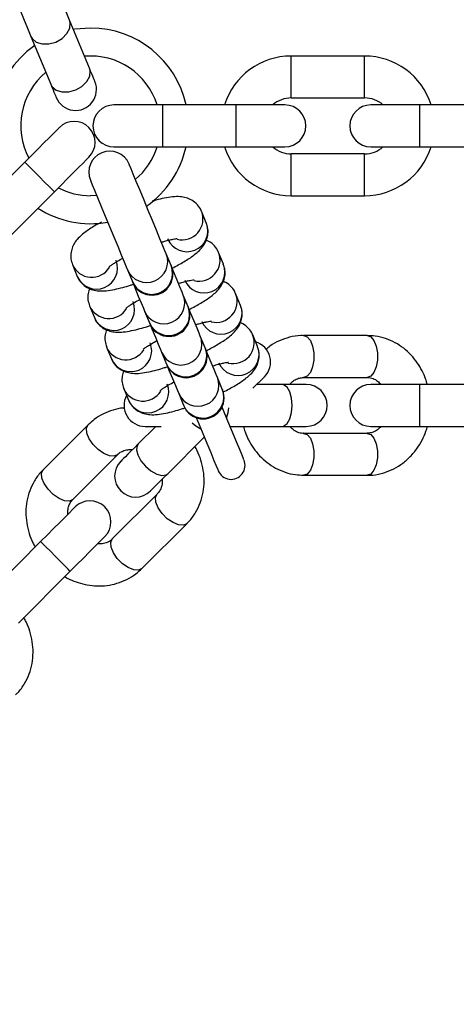
# Model space of a CAD drawing. Units: inches. Extents: x 16214 to 40997, y 27102 to 47477.
# Drawn here: x 20832 to 20894, y 37624 to 37765 of the extents above; entities that cross this region are included whole.
import ezdxf

# ---------------------------------------------------------------- set-up
doc = ezdxf.new("R2010")
doc.units = ezdxf.units.IN
doc.header["$MEASUREMENT"] = 0
doc.layers.add('001 MDP Equipment', color=5, linetype='Continuous')
doc.layers.add('006 MDP Labeling', color=250, linetype='Continuous')

# ---------------------------------------------------------------- blocks, each defined once
blk = doc.blocks.new('A$Cc3627ded')
at = {"layer": '001 MDP Equipment', "linetype": 'Continuous', "lineweight": 25}
for p, q in [((-7558.44, 184.41), (-7561.28, 191.27)), ((-7566.82, 188.97), (-7563.98, 182.11)), ((-7519.03, 186.16), (-7529.53, 186.16)), ((-7529.53, 180.16), (-7529.53, 186.16)), ((-7519.03, 180.16), (-7519.03, 186.16)), ((-7547.93, 179.16), (-7554.93, 179.16)), ((-7537.43, 179.16), (-7547.93, 179.16)), ((-7547.93, 173.16), (-7547.93, 179.16)), ((-7530.43, 179.16), (-7537.43, 179.16)), ((-7537.43, 173.16), (-7537.43, 179.16)), ((-7529.53, 180.16), (-7519.03, 180.16)), ((-7511.13, 179.16), (-7518.13, 179.16)), ((-7500.63, 179.16), (-7511.13, 179.16)), ((-7511.13, 173.16), (-7511.13, 179.16)), ((-7554.93, 173.16), (-7547.93, 173.16)), ((-7547.93, 173.16), (-7537.43, 173.16)), ((-7537.43, 173.16), (-7530.43, 173.16)), ((-7519.03, 172.16), (-7529.53, 172.16)), ((-7529.53, 166.16), (-7529.53, 172.16)), ((-7519.03, 166.16), (-7519.03, 172.16)), ((-7518.13, 173.16), (-7511.13, 173.16)), ((-7511.13, 173.16), (-7500.63, 173.16)), ((-7567.7, 170.97), (-7575.12, 163.55)), ((-7570.88, 159.3), (-7563.45, 166.73)), ((-7557.35, 166.2), (-7558.27, 166.16)), ((-7529.53, 166.16), (-7519.03, 166.16)), ((-7541.69, 162.27), (-7542.39, 163.95)), ((-7546.74, 156.17), (-7547.44, 157.86)), ((-7539.24, 156.37), (-7539.94, 158.05)), ((-7560.87, 156.3), (-7560.17, 154.62)), ((-7552.98, 155.56), (-7552.28, 153.88)), ((-7544.3, 150.27), (-7544.99, 151.95)), ((-7536.8, 150.46), (-7537.5, 152.15)), ((-7558.42, 150.4), (-7557.72, 148.71)), ((-7550.54, 149.66), (-7549.84, 147.97)), ((-7541.85, 144.37), (-7542.55, 146.05)), ((-7534.35, 144.56), (-7535.05, 146.24)), ((-7518.66, 146.15), (-7527.75, 146.15)), ((-7555.97, 144.49), (-7555.28, 142.81)), ((-7548.09, 143.75), (-7547.39, 142.07)), ((-7539.41, 138.46), (-7540.1, 140.15)), ((-7527.75, 140.15), (-7518.66, 140.15)), ((-7553.53, 138.59), (-7552.83, 136.9)), ((-7530.88, 139.15), (-7534.45, 139.15)), ((-7527.38, 139.15), (-7530.88, 139.15)), ((-7511.13, 139.15), (-7518.13, 139.15)), ((-7500.63, 139.15), (-7511.13, 139.15)), ((-7511.13, 133.15), (-7511.13, 139.15)), ((-7545.65, 137.85), (-7544.95, 136.17)), ((-7558.63, 133.37), (-7565.06, 126.94)), ((-7548.94, 133.15), (-7551.47, 130.63)), ((-7550.47, 133.15), (-7548.15, 133.15)), ((-7538.29, 133.15), (-7530.88, 133.15)), ((-7530.88, 133.15), (-7527.38, 133.15)), ((-7518.13, 133.15), (-7511.13, 133.15)), ((-7511.13, 133.15), (-7500.63, 133.15)), ((-7547.22, 126.38), (-7541.98, 131.62)), ((-7518.66, 132.15), (-7527.75, 132.15)), ((-7560.81, 122.69), (-7554.38, 129.12)), ((-7527.75, 126.15), (-7518.66, 126.15)), ((-7548.73, 123.47), (-7555.16, 117.04)), ((-7550.91, 112.79), (-7544.48, 119.22)), ((-7565.43, 116.66), (-7572.85, 109.24)), ((-7568.61, 105), (-7561.19, 112.42))]:
    blk.add_line(p, q, dxfattribs=at)
at = {"layer": '001 MDP Equipment', "linetype": 'Continuous', "lineweight": 25, "flags": 128}
for points in [[(-7561.28, 191.27), (-7561.77, 192.46), (-7562.34, 193.84), (-7562.96, 195.33), (-7563.59, 196.85), (-7564.2, 198.31), (-7564.75, 199.64), (-7565.21, 200.76), (-7565.56, 201.6), (-7565.78, 202.13), (-7565.85, 202.31)], [(-7571.39, 200.01), (-7571.32, 199.83), (-7571.1, 199.31), (-7570.75, 198.46), (-7570.29, 197.34), (-7569.74, 196.02), (-7569.13, 194.56), (-7568.5, 193.04), (-7567.89, 191.55), (-7567.32, 190.16), (-7566.82, 188.97)], [(-7566.82, 188.97), (-7566.64, 188.65), (-7566.04, 188.14), (-7565.21, 187.88), (-7564.23, 187.88), (-7563.24, 188.16), (-7562.34, 188.67), (-7561.65, 189.36), (-7561.24, 190.13), (-7561.18, 190.91), (-7561.28, 191.27)], [(-7558.27, 190.16), (-7560.51, 189.98), (-7560.73, 189.94)], [(-7563.98, 182.11), (-7563.8, 181.79), (-7563.2, 181.29), (-7562.37, 181.02), (-7561.39, 181.02), (-7560.4, 181.3), (-7559.5, 181.81), (-7558.8, 182.5), (-7558.4, 183.27), (-7558.34, 184.05), (-7558.44, 184.41)], [(-7557.65, 182.51), (-7557.66, 182.54), (-7557.7, 182.64), (-7557.77, 182.79), (-7557.86, 183.01), (-7557.97, 183.28), (-7558.1, 183.6), (-7558.26, 183.98), (-7558.44, 184.41)], [(-7563.98, 182.11), (-7563.8, 181.68), (-7563.65, 181.31), (-7563.51, 180.98), (-7563.4, 180.71), (-7563.31, 180.5), (-7563.25, 180.34), (-7563.21, 180.25), (-7563.19, 180.22)], [(-7562.75, 175.92), (-7562.84, 175.83), (-7563.12, 175.54), (-7563.58, 175.09), (-7564.2, 174.47), (-7564.95, 173.72), (-7565.8, 172.87), (-7566.73, 171.94), (-7567.7, 170.97)], [(-7563.45, 166.73), (-7563.48, 166.76), (-7563.74, 167.01), (-7564.21, 167.49), (-7564.85, 168.12), (-7565.57, 168.85), (-7566.3, 169.58), (-7566.94, 170.21), (-7567.41, 170.69), (-7567.66, 170.94), (-7567.7, 170.97)], [(-7563.45, 166.73), (-7562.49, 167.69), (-7561.56, 168.62), (-7560.7, 169.48), (-7559.95, 170.23), (-7559.34, 170.84), (-7558.88, 171.3), (-7558.6, 171.58), (-7558.5, 171.68)], [(-7547.44, 157.86), (-7547.61, 158.28), (-7547.91, 159.01), (-7548.33, 160), (-7548.83, 161.22), (-7549.4, 162.6), (-7550.01, 164.05), (-7550.61, 165.52), (-7551.19, 166.92), (-7551.72, 168.18), (-7552.15, 169.24), (-7552.48, 170.03), (-7552.69, 170.53), (-7552.76, 170.69)], [(-7558.3, 168.4), (-7558.23, 168.23), (-7558.03, 167.74), (-7557.7, 166.94), (-7557.26, 165.89), (-7556.74, 164.62), (-7556.16, 163.22), (-7555.55, 161.76), (-7554.94, 160.3), (-7554.38, 158.93), (-7553.87, 157.71), (-7553.46, 156.71), (-7553.16, 155.98), (-7552.98, 155.56)], [(-7544.99, 151.95), (-7545.17, 152.37), (-7545.47, 153.1), (-7545.88, 154.1), (-7546.39, 155.32), (-7546.7, 156.08)], [(-7552.24, 153.78), (-7551.93, 153.02), (-7551.43, 151.8), (-7551.01, 150.81), (-7550.71, 150.08), (-7550.54, 149.66)], [(-7542.55, 146.05), (-7542.72, 146.47), (-7543.02, 147.2), (-7543.44, 148.2), (-7543.94, 149.41), (-7544.26, 150.17)], [(-7549.8, 147.88), (-7549.48, 147.12), (-7548.98, 145.9), (-7548.57, 144.9), (-7548.27, 144.17), (-7548.09, 143.75)], [(-7527.76, 146.15), (-7527.75, 146.15), (-7527.24, 145.97), (-7526.79, 145.45), (-7526.46, 144.65), (-7526.28, 143.67), (-7526.28, 142.63), (-7526.46, 141.65), (-7526.79, 140.86), (-7527.24, 140.33), (-7527.75, 140.15), (-7527.75, 140.15)], [(-7518.66, 146.15), (-7518.15, 145.97), (-7517.7, 145.45), (-7517.36, 144.65), (-7517.18, 143.67), (-7517.18, 142.63), (-7517.36, 141.65), (-7517.7, 140.86), (-7518.15, 140.33), (-7518.66, 140.15)], [(-7540.1, 140.15), (-7540.28, 140.57), (-7540.58, 141.29), (-7540.99, 142.29), (-7541.5, 143.51), (-7541.81, 144.27)], [(-7547.39, 142.07), (-7547.38, 142.05), (-7547.38, 142.03), (-7547.37, 142.01), (-7547.36, 142), (-7547.36, 141.99), (-7547.36, 141.98), (-7547.35, 141.97), (-7547.35, 141.97)], [(-7547.35, 141.97), (-7547.04, 141.21), (-7546.54, 140), (-7546.12, 139), (-7545.82, 138.27), (-7545.65, 137.85)], [(-7535.01, 138.6), (-7534.53, 139.08), (-7533.9, 139.71), (-7533.5, 140.1), (-7533.37, 140.24)], [(-7530.88, 133.15), (-7530.62, 133.2), (-7530.13, 133.56), (-7529.73, 134.23), (-7529.47, 135.13), (-7529.38, 136.15), (-7529.47, 137.18), (-7529.73, 138.08), (-7530.13, 138.75), (-7530.62, 139.11), (-7530.88, 139.15)], [(-7544.95, 136.17), (-7544.94, 136.14), (-7544.93, 136.12), (-7544.92, 136.11), (-7544.92, 136.09), (-7544.91, 136.08), (-7544.91, 136.07), (-7544.91, 136.07), (-7544.91, 136.07)], [(-7536.3, 128.34), (-7536.36, 128.51), (-7536.57, 129.01), (-7536.91, 129.83), (-7537.37, 130.93), (-7537.94, 132.3), (-7538.59, 133.88), (-7539.32, 135.64), (-7539.43, 135.92)], [(-7538.78, 134.34), (-7538.56, 135.13), (-7538.48, 135.82)], [(-7543.13, 134.38), (-7543.01, 134.1), (-7542.29, 132.35), (-7541.63, 130.77), (-7541.06, 129.4), (-7540.61, 128.29), (-7540.27, 127.48), (-7540.06, 126.98), (-7539.99, 126.81)], [(-7554.38, 129.12), (-7554.87, 128.89), (-7555.56, 128.94), (-7556.36, 129.27), (-7557.18, 129.83), (-7557.92, 130.57), (-7558.48, 131.39), (-7558.81, 132.19), (-7558.86, 132.88), (-7558.63, 133.37)], [(-7543.74, 133.65), (-7543.19, 133.21), (-7542.47, 132.81)], [(-7527.75, 132.15), (-7527.24, 131.97), (-7526.79, 131.45), (-7526.46, 130.65), (-7526.28, 129.67), (-7526.28, 128.63), (-7526.46, 127.65), (-7526.79, 126.86), (-7527.24, 126.33), (-7527.75, 126.15)], [(-7518.66, 132.15), (-7518.15, 131.97), (-7517.7, 131.45), (-7517.36, 130.65), (-7517.18, 129.67), (-7517.18, 128.63), (-7517.36, 127.65), (-7517.7, 126.86), (-7518.15, 126.33), (-7518.66, 126.15)], [(-7551.47, 130.63), (-7552, 130.09), (-7552.49, 129.6), (-7552.92, 129.17), (-7553.28, 128.81), (-7553.56, 128.53), (-7553.77, 128.32), (-7553.9, 128.19), (-7553.94, 128.15)], [(-7551.47, 130.63), (-7551.62, 130.41), (-7551.71, 129.81), (-7551.52, 129.06), (-7551.07, 128.23), (-7550.41, 127.44), (-7549.62, 126.78), (-7548.79, 126.33), (-7548.04, 126.14), (-7547.44, 126.23), (-7547.22, 126.38)], [(-7560.81, 122.69), (-7561.3, 122.46), (-7561.99, 122.51), (-7562.79, 122.84), (-7563.61, 123.4), (-7564.35, 124.14), (-7564.91, 124.96), (-7565.24, 125.76), (-7565.29, 126.45), (-7565.06, 126.94)], [(-7549.7, 123.91), (-7549.66, 123.95), (-7549.53, 124.08), (-7549.32, 124.29), (-7549.04, 124.57), (-7548.68, 124.93), (-7548.25, 125.36), (-7547.76, 125.85), (-7547.22, 126.38)], [(-7544.48, 119.23), (-7544.48, 119.22), (-7544.97, 118.99), (-7545.66, 119.04), (-7546.46, 119.37), (-7547.28, 119.93), (-7548.02, 120.67), (-7548.58, 121.49), (-7548.91, 122.29), (-7548.96, 122.98), (-7548.73, 123.47), (-7548.73, 123.47)], [(-7560.48, 121.61), (-7560.58, 121.52), (-7560.86, 121.24), (-7561.31, 120.78), (-7561.93, 120.16), (-7562.68, 119.41), (-7563.54, 118.56), (-7564.46, 117.63), (-7565.43, 116.66)], [(-7561.19, 112.42), (-7560.22, 113.39), (-7559.29, 114.31), (-7558.44, 115.17), (-7557.69, 115.92), (-7557.07, 116.54), (-7556.61, 116.99), (-7556.33, 117.27), (-7556.24, 117.37)], [(-7550.91, 112.79), (-7551.4, 112.56), (-7552.09, 112.61), (-7552.89, 112.94), (-7553.71, 113.5), (-7554.45, 114.24), (-7555.01, 115.06), (-7555.34, 115.86), (-7555.39, 116.55), (-7555.16, 117.04)], [(-7561.19, 112.42), (-7561.22, 112.45), (-7561.47, 112.7), (-7561.94, 113.18), (-7562.58, 113.82), (-7563.31, 114.54), (-7564.03, 115.27), (-7564.67, 115.9), (-7565.15, 116.38), (-7565.4, 116.63), (-7565.43, 116.66)]]:
    blk.add_lwpolyline(points, dxfattribs=at)
at = {"layer": '001 MDP Equipment', "linetype": 'Continuous', "lineweight": 25}
for centre, radius, start, end in [((-7506.19, 50.43), 245.5, 0.1, 0), ((-7506.19, 50.43), 225.5, 0.1, 180), ((-7558.27, 176.16), 14, 12.3736, 90), ((-7558.27, 176.16), 14, 124.8736, 212.6264), ((-7558.27, 176.16), 10, 17.4576, 95.0424), ((-7529.53, 176.16), 10, 90, 162.5424), ((-7519.03, 176.16), 10, 17.4576, 90), ((-7558.27, 176.16), 10, 129.9576, 207.5424), ((-7560.42, 181.37), 3, 202.5, 22.5), ((-7554.93, 176.16), 3, 90, 270), ((-7529.53, 176.16), 4, 90, 131.4096), ((-7530.43, 176.16), 3, 270, 90), ((-7518.13, 176.16), 3, 90, 270), ((-7519.03, 176.16), 4, 48.5904, 90), ((-7560.62, 173.8), 3, 315, 135), ((-7555.53, 169.55), 3, 22.5, 202.5), ((-7558.27, 176.16), 10, 309.733, 342.5424), ((-7558.27, 176.16), 14, 304.8736, 347.6264), ((-7529.53, 176.16), 10, 197.4576, 270), ((-7529.53, 176.16), 4, 228.5904, 270), ((-7519.03, 176.16), 10, 270, 342.5424), ((-7519.03, 176.16), 4, 270, 311.4096), ((-7558.27, 176.16), 10, 242.4576, 270), ((-7558.27, 176.16), 14, 237.3736, 280.1267), ((-7545.17, 162.84), 3, 256.2861, 21.822), ((-7544.47, 161.15), 3, 203.1621, 21.838), ((-7550.22, 156.74), 3, 203.0823, 21.9179), ((-7542.73, 156.94), 3, 256.2861, 21.822), ((-7557.41, 155.8), 3, 203.1637, 21.8364), ((-7558.11, 157.49), 3, 203.4152, 328.5336), ((-7549.53, 155.05), 3, 203.0878, 21.9106), ((-7549.47, 154.93), 3, 202.5, 22.5), ((-7543.17, 157.59), 3.84, 201.6297, 203.2145), ((-7542.03, 155.25), 3, 203.1621, 21.838), ((-7551.9, 153.98), 0.397, 194.8335, 210.2481), ((-7554.96, 149.89), 3, 203.1646, 21.8356), ((-7547.78, 150.83), 3, 203.0823, 21.9179), ((-7540.28, 151.03), 3, 256.2918, 21.8164), ((-7555.66, 151.59), 3, 203.4166, 328.5323), ((-7547.08, 149.15), 3, 203.088, 21.9104), ((-7547.03, 149.02), 3, 202.5, 22.5), ((-7534.8, 154.13), 10.25, 202.125, 202.7192), ((-7539.58, 149.35), 3, 203.1632, 21.837), ((-7548.32, 148.55), 1.62, 200.665, 204.4167), ((-7545.33, 144.93), 3, 203.0861, 21.9141), ((-7537.84, 145.13), 3, 256.2918, 21.8164), ((-7535.49, 142.36), 3, 315, 73.4118), ((-7553.22, 145.69), 3.01, 203.425, 328.5212), ((-7552.52, 143.99), 3, 203.1652, 21.8349), ((-7544.63, 143.25), 3, 203.0851, 21.9151), ((-7544.58, 143.12), 3, 202.5, 22.5), ((-7511.24, 157.01), 33.12, 202.4488, 202.6328), ((-7537.14, 143.44), 3, 203.1614, 21.8387), ((-7542.89, 139.03), 3, 203.0863, 21.9139), ((-7550.77, 139.78), 3.01, 203.4256, 328.5207), ((-7550.07, 138.08), 3, 203.1641, 21.836), ((-7542.19, 137.34), 3, 203.0858, 21.9164), ((-7542.14, 137.22), 3, 202.5, 22.5), ((-7532.69, 141.19), 7.25, 202.0956, 202.9369), ((-7527.38, 136.15), 3, 270, 90), ((-7518.13, 136.15), 3, 90, 270), ((-7550.47, 136.15), 3, 151.5882, 270), ((-7538.14, 127.57), 2, 202.5, 22.5), ((-7551.82, 126.03), 3, 135, 315), ((-7558.36, 119.49), 3, 315, 135)]:
    blk.add_arc(centre, radius, start, end, dxfattribs=at)
for points, knots in [([(-7542.4, 163.95), (-7542.41, 163.98), (-7542.5, 164.33), (-7542.97, 164.93), (-7543.74, 165.56), (-7544.63, 165.91), (-7545.56, 166.06), (-7546.53, 166.02), (-7547.66, 165.84), (-7548.65, 165.61), (-7549.26, 165.43), (-7549.43, 165.37)], [0, 0, 0, 0, 0.009667, 0.118259, 0.233361, 0.337673, 0.452071, 0.613988, 0.783887, 0.938844, 1, 1, 1, 1]), ([(-7556.7, 162.39), (-7556.81, 162.33), (-7557.22, 162.11), (-7557.86, 161.74), (-7558.6, 161.27), (-7559.27, 160.78), (-7559.89, 160.24), (-7560.43, 159.64), (-7560.86, 158.89), (-7561.1, 158.07), (-7561.15, 157.16), (-7560.95, 156.58), (-7560.85, 156.3)], [0, 0, 0, 0, 0.041007, 0.149997, 0.261227, 0.375172, 0.495073, 0.621666, 0.717239, 0.809951, 0.907379, 1, 1, 1, 1]), ([(-7546.59, 155.8), (-7546.51, 155.84), (-7546.13, 156.02), (-7545.5, 156.37), (-7544.7, 156.83), (-7543.96, 157.3), (-7543.29, 157.79), (-7542.67, 158.33), (-7542.13, 158.93), (-7541.7, 159.68), (-7541.45, 160.5), (-7541.41, 161.41), (-7541.61, 161.98), (-7541.7, 162.27)], [0, 0, 0, 0, 0.02399, 0.119543, 0.219611, 0.321731, 0.426349, 0.536426, 0.652652, 0.74039, 0.825533, 0.914972, 1, 1, 1, 1]), ([(-7548.12, 159.51), (-7547.96, 159.56), (-7547.55, 159.68), (-7546.99, 159.83), (-7546.45, 159.95), (-7546.08, 160.01), (-7545.86, 160.03), (-7545.86, 160.03), (-7545.86, 160.03)], [0, 0, 0, 0, 0.136624, 0.345346, 0.546692, 0.734888, 0.90552, 1, 1, 1, 1]), ([(-7539.95, 158.05), (-7539.96, 158.08), (-7540.06, 158.43), (-7540.53, 159.02), (-7541.16, 159.58), (-7541.58, 159.73), (-7541.7, 159.78)], [0, 0, 0, 0, 0.03449, 0.422182, 0.833139, 1, 1, 1, 1]), ([(-7555.63, 155.99), (-7555.63, 155.99), (-7555.64, 155.98), (-7555.46, 156.13), (-7555.12, 156.37), (-7554.57, 156.71), (-7554.07, 157), (-7553.72, 157.18), (-7553.67, 157.21)], [0, 0, 0, 0, 0.081298, 0.267565, 0.472351, 0.686558, 0.953596, 1, 1, 1, 1]), ([(-7544.19, 149.87), (-7544.1, 149.92), (-7543.7, 150.11), (-7543.05, 150.46), (-7542.25, 150.93), (-7541.51, 151.4), (-7540.84, 151.89), (-7540.22, 152.42), (-7539.68, 153.03), (-7539.25, 153.78), (-7539.01, 154.6), (-7538.96, 155.5), (-7539.16, 156.08), (-7539.26, 156.36)], [0, 0, 0, 0, 0.028789, 0.12387, 0.223457, 0.325074, 0.429162, 0.538713, 0.654366, 0.741671, 0.826385, 0.915383, 1, 1, 1, 1]), ([(-7560.16, 154.62), (-7560.15, 154.59), (-7560.05, 154.23), (-7559.58, 153.64), (-7558.82, 153), (-7557.93, 152.66), (-7557, 152.51), (-7556.02, 152.55), (-7554.89, 152.73), (-7553.72, 153.01), (-7552.8, 153.28), (-7552.27, 153.45), (-7552.13, 153.5)], [0, 0, 0, 0, 0.0086576, 0.1059771, 0.2091191, 0.3025963, 0.405116, 0.5502205, 0.7024954, 0.841362, 0.9563931, 1, 1, 1, 1]), ([(-7545.68, 153.6), (-7545.52, 153.65), (-7545.11, 153.78), (-7544.54, 153.93), (-7544.01, 154.05), (-7543.63, 154.11), (-7543.42, 154.13), (-7543.42, 154.13), (-7543.42, 154.13)], [0, 0, 0, 0, 0.136618, 0.345368, 0.546662, 0.734901, 0.905524, 1, 1, 1, 1]), ([(-7537.51, 152.14), (-7537.52, 152.17), (-7537.61, 152.53), (-7538.08, 153.11), (-7538.71, 153.67), (-7539.13, 153.83), (-7539.25, 153.88)], [0, 0, 0, 0, 0.034529, 0.422202, 0.833138, 1, 1, 1, 1]), ([(-7558.41, 152.89), (-7558.49, 152.65), (-7558.67, 152.14), (-7558.7, 151.26), (-7558.5, 150.68), (-7558.41, 150.4)], [0, 0, 0, 0, 0.308429, 0.66292, 1, 1, 1, 1]), ([(-7553.18, 150.09), (-7553.19, 150.08), (-7553.19, 150.07), (-7553.02, 150.23), (-7552.68, 150.46), (-7552.13, 150.81), (-7551.63, 151.1), (-7551.27, 151.28), (-7551.22, 151.31)], [0, 0, 0, 0, 0.0813, 0.267522, 0.472283, 0.686525, 0.953569, 1, 1, 1, 1]), ([(-7541.74, 143.97), (-7541.65, 144.01), (-7541.26, 144.21), (-7540.61, 144.56), (-7539.81, 145.02), (-7539.07, 145.49), (-7538.4, 145.98), (-7537.78, 146.52), (-7537.24, 147.13), (-7536.81, 147.87), (-7536.56, 148.7), (-7536.52, 149.6), (-7536.71, 150.18), (-7536.81, 150.46)], [0, 0, 0, 0, 0.028785, 0.123871, 0.223446, 0.325045, 0.42916, 0.538695, 0.654363, 0.741669, 0.826383, 0.915381, 1, 1, 1, 1]), ([(-7557.71, 148.71), (-7557.7, 148.69), (-7557.61, 148.33), (-7557.14, 147.73), (-7556.37, 147.1), (-7555.48, 146.75), (-7554.55, 146.61), (-7553.57, 146.65), (-7552.45, 146.83), (-7551.28, 147.11), (-7550.33, 147.38), (-7549.79, 147.56), (-7549.63, 147.62)], [0, 0, 0, 0, 0.008616, 0.105356, 0.207885, 0.300794, 0.402718, 0.546944, 0.698328, 0.836356, 0.950702, 1, 1, 1, 1]), ([(-7543.23, 147.7), (-7543.07, 147.75), (-7542.66, 147.87), (-7542.1, 148.02), (-7541.56, 148.14), (-7541.19, 148.21), (-7540.97, 148.22), (-7540.97, 148.22), (-7540.97, 148.22)], [0, 0, 0, 0, 0.136624, 0.345346, 0.546691, 0.734889, 0.90552, 1, 1, 1, 1]), ([(-7555.97, 146.98), (-7556.05, 146.75), (-7556.22, 146.24), (-7556.25, 145.35), (-7556.06, 144.78), (-7555.96, 144.5)], [0, 0, 0, 0, 0.3084654, 0.6629574, 1, 1, 1, 1]), ([(-7535.06, 146.24), (-7535.07, 146.27), (-7535.16, 146.62), (-7535.64, 147.21), (-7536.27, 147.77), (-7536.69, 147.93), (-7536.81, 147.97)], [0, 0, 0, 0, 0.034529, 0.422235, 0.833137, 1, 1, 1, 1]), ([(-7550.74, 144.18), (-7550.74, 144.18), (-7550.75, 144.17), (-7550.57, 144.32), (-7550.23, 144.56), (-7549.68, 144.9), (-7549.18, 145.19), (-7548.83, 145.38), (-7548.77, 145.4)], [0, 0, 0, 0, 0.081298, 0.267565, 0.472321, 0.686559, 0.953596, 1, 1, 1, 1]), ([(-7527.75, 146.12), (-7527.89, 146.13), (-7528.57, 146.18), (-7529.75, 145.95), (-7531.24, 145.43), (-7532.38, 144.82), (-7532.96, 144.31), (-7533.15, 144.15)], [0, 0, 0, 0, 0.069132, 0.348802, 0.611117, 0.87397, 1, 1, 1, 1]), ([(-7510.03, 139.15), (-7510.11, 139.42), (-7510.3, 140.09), (-7510.78, 141.15), (-7511.47, 142.3), (-7512.35, 143.39), (-7513.41, 144.36), (-7514.64, 145.17), (-7516.01, 145.76), (-7517.37, 146.11), (-7518.27, 146.12), (-7518.66, 146.12)], [0, 0, 0, 0, 0.0669, 0.170759, 0.282089, 0.398303, 0.518549, 0.642258, 0.769271, 0.899842, 1, 1, 1, 1]), ([(-7539.3, 138.06), (-7539.21, 138.11), (-7538.81, 138.3), (-7538.16, 138.65), (-7537.36, 139.12), (-7536.62, 139.59), (-7535.95, 140.08), (-7535.33, 140.62), (-7534.79, 141.22), (-7534.36, 141.97), (-7534.12, 142.79), (-7534.07, 143.7), (-7534.27, 144.27), (-7534.37, 144.56)], [0, 0, 0, 0, 0.028764, 0.1238629, 0.2234507, 0.3250545, 0.4291506, 0.538696, 0.6543538, 0.7416598, 0.8263744, 0.9153823, 1, 1, 1, 1]), ([(-7555.26, 142.81), (-7555.26, 142.78), (-7555.16, 142.43), (-7554.69, 141.83), (-7553.93, 141.2), (-7553.04, 140.85), (-7552.11, 140.71), (-7551.13, 140.74), (-7550, 140.92), (-7548.83, 141.21), (-7547.89, 141.48), (-7547.34, 141.66), (-7547.18, 141.71)], [0, 0, 0, 0, 0.008616, 0.105358, 0.207888, 0.30081, 0.402722, 0.546965, 0.698336, 0.836379, 0.950709, 1, 1, 1, 1]), ([(-7553.52, 141.08), (-7553.6, 140.84), (-7553.78, 140.34), (-7553.81, 139.45), (-7553.61, 138.87), (-7553.52, 138.59)], [0, 0, 0, 0, 0.3084802, 0.6629637, 1, 1, 1, 1]), ([(-7540.79, 141.79), (-7540.62, 141.84), (-7540.22, 141.97), (-7539.65, 142.12), (-7539.12, 142.24), (-7538.74, 142.3), (-7538.53, 142.32), (-7538.53, 142.32), (-7538.53, 142.32)], [0, 0, 0, 0, 0.136621, 0.345368, 0.546665, 0.734907, 0.905464, 1, 1, 1, 1]), ([(-7529.74, 139.15), (-7529.66, 139.25), (-7529.41, 139.54), (-7528.93, 139.86), (-7528.35, 140.11), (-7527.95, 140.13), (-7527.76, 140.14)], [0, 0, 0, 0, 0.137536, 0.408269, 0.707515, 1, 1, 1, 1]), ([(-7518.66, 140.14), (-7518.63, 140.14), (-7518.34, 140.18), (-7517.84, 140.03), (-7517.19, 139.7), (-7516.83, 139.32), (-7516.67, 139.15)], [0, 0, 0, 0, 0.053575, 0.423469, 0.741152, 1, 1, 1, 1]), ([(-7548.29, 138.28), (-7548.3, 138.28), (-7548.3, 138.27), (-7548.13, 138.42), (-7547.79, 138.66), (-7547.24, 139), (-7546.73, 139.29), (-7546.38, 139.47), (-7546.33, 139.5)], [0, 0, 0, 0, 0.081298, 0.267525, 0.472291, 0.686521, 0.953596, 1, 1, 1, 1]), ([(-7552.82, 136.91), (-7552.81, 136.88), (-7552.72, 136.52), (-7552.25, 135.93), (-7551.48, 135.29), (-7550.59, 134.94), (-7549.66, 134.8), (-7548.68, 134.84), (-7547.56, 135.02), (-7546.39, 135.3), (-7545.44, 135.57), (-7544.9, 135.76), (-7544.73, 135.81)], [0, 0, 0, 0, 0.008606, 0.105357, 0.207887, 0.300799, 0.402725, 0.546953, 0.698309, 0.836352, 0.950701, 1, 1, 1, 1]), ([(-7553.41, 135.78), (-7553.48, 135.78), (-7554.04, 135.76), (-7555.08, 135.5), (-7556.47, 134.97), (-7557.68, 134.25), (-7558.33, 133.62), (-7558.61, 133.35)], [0, 0, 0, 0, 0.036597, 0.284116, 0.538289, 0.79955, 1, 1, 1, 1]), ([(-7536.38, 133.15), (-7536.31, 132.89), (-7536.12, 132.21), (-7535.64, 131.16), (-7534.95, 130.01), (-7534.07, 128.92), (-7533, 127.95), (-7531.78, 127.14), (-7530.4, 126.55), (-7529.04, 126.2), (-7528.14, 126.19), (-7527.75, 126.18)], [0, 0, 0, 0, 0.066899, 0.170776, 0.282083, 0.398307, 0.518552, 0.642244, 0.769255, 0.899825, 1, 1, 1, 1]), ([(-7527.75, 132.17), (-7527.79, 132.16), (-7528.07, 132.13), (-7528.57, 132.28), (-7529.23, 132.61), (-7529.59, 132.98), (-7529.75, 133.15)], [0, 0, 0, 0, 0.0535349, 0.4234437, 0.7411818, 1, 1, 1, 1]), ([(-7518.66, 126.18), (-7518.53, 126.17), (-7517.85, 126.13), (-7516.66, 126.36), (-7515.17, 126.87), (-7513.82, 127.64), (-7512.61, 128.64), (-7511.58, 129.83), (-7510.79, 131.12), (-7510.29, 132.24), (-7510.09, 132.93), (-7510.03, 133.15)], [0, 0, 0, 0, 0.034614, 0.17472, 0.306128, 0.437824, 0.569411, 0.699899, 0.82689, 0.942782, 1, 1, 1, 1]), ([(-7516.68, 133.15), (-7516.76, 133.06), (-7517, 132.77), (-7517.49, 132.45), (-7518.07, 132.19), (-7518.46, 132.18), (-7518.66, 132.17)], [0, 0, 0, 0, 0.13753, 0.408252, 0.707485, 1, 1, 1, 1]), ([(-7554.37, 129.11), (-7554.35, 129.14), (-7554.17, 129.37), (-7553.71, 129.61), (-7553.02, 129.84), (-7552.5, 129.83), (-7552.26, 129.83)], [0, 0, 0, 0, 0.053545, 0.423442, 0.741174, 1, 1, 1, 1]), ([(-7544.5, 119.24), (-7544.4, 119.33), (-7543.89, 119.78), (-7543.22, 120.78), (-7542.52, 122.2), (-7542.11, 123.7), (-7541.96, 125.26), (-7542.08, 126.83), (-7542.43, 128.3), (-7542.87, 129.45), (-7543.21, 130.07), (-7543.33, 130.28)], [0, 0, 0, 0, 0.0346204, 0.1747258, 0.3061344, 0.4378236, 0.5694051, 0.6999052, 0.8268799, 0.942787, 1, 1, 1, 1]), ([(-7565.04, 126.92), (-7565.14, 126.83), (-7565.65, 126.38), (-7566.32, 125.38), (-7567.02, 123.96), (-7567.43, 122.46), (-7567.58, 120.9), (-7567.46, 119.33), (-7567.11, 117.86), (-7566.67, 116.71), (-7566.33, 116.09), (-7566.21, 115.88)], [0, 0, 0, 0, 0.034621, 0.174726, 0.306135, 0.437825, 0.569416, 0.699907, 0.826895, 0.942787, 1, 1, 1, 1]), ([(-7548.03, 125.58), (-7548.02, 125.45), (-7547.99, 125.07), (-7548.1, 124.51), (-7548.33, 123.91), (-7548.6, 123.62), (-7548.74, 123.48)], [0, 0, 0, 0, 0.137533, 0.408262, 0.707485, 1, 1, 1, 1]), ([(-7561.51, 120.58), (-7561.52, 120.71), (-7561.55, 121.09), (-7561.44, 121.65), (-7561.2, 122.25), (-7560.94, 122.54), (-7560.8, 122.68)], [0, 0, 0, 0, 0.137535, 0.408266, 0.707509, 1, 1, 1, 1]), ([(-7555.17, 117.05), (-7555.19, 117.02), (-7555.36, 116.79), (-7555.82, 116.55), (-7556.52, 116.32), (-7557.04, 116.33), (-7557.27, 116.33)], [0, 0, 0, 0, 0.053545, 0.423442, 0.741174, 1, 1, 1, 1]), ([(-7561.97, 111.64), (-7561.73, 111.51), (-7561.11, 111.17), (-7560.03, 110.76), (-7558.72, 110.43), (-7557.33, 110.29), (-7555.89, 110.35), (-7554.46, 110.65), (-7553.07, 111.2), (-7551.86, 111.91), (-7551.21, 112.54), (-7550.93, 112.81)], [0, 0, 0, 0, 0.066888, 0.17076, 0.282081, 0.398297, 0.518555, 0.642247, 0.769268, 0.899829, 1, 1, 1, 1]), ([(-7569.01, 94.74), (-7568.91, 94.83), (-7568.4, 95.28), (-7567.72, 96.28), (-7567.02, 97.69), (-7566.61, 99.2), (-7566.47, 100.76), (-7566.58, 102.32), (-7566.93, 103.8), (-7567.37, 104.95), (-7567.72, 105.57), (-7567.83, 105.78)], [0, 0, 0, 0, 0.0346204, 0.1747258, 0.3061345, 0.4378237, 0.5694143, 0.6999052, 0.8268798, 0.942787, 1, 1, 1, 1])]:
    blk.add_open_spline(points, degree=3, knots=knots, dxfattribs=at)

msp = doc.modelspace()

# ---------------------------------------------------------------- block references
at = {"layer": '006 MDP Labeling'}
msp.add_blockref('A$Cc3627ded', (28400.24, 37573.34), dxfattribs=at)

doc.saveas('drawing.dxf')
